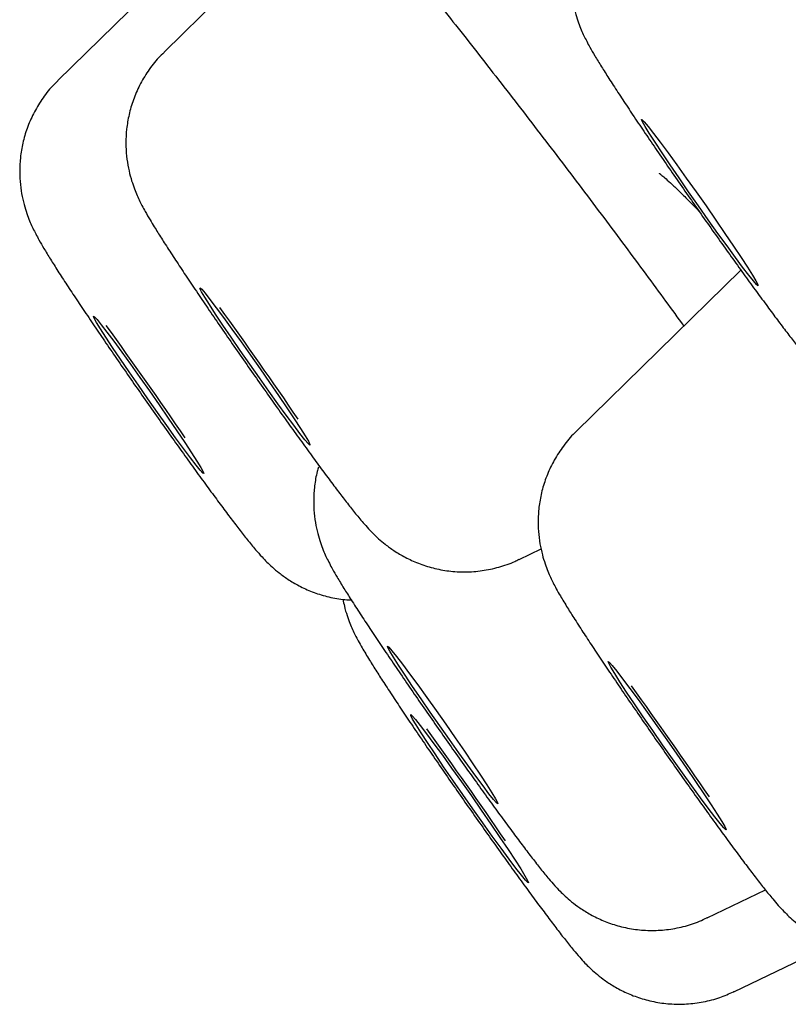
# Model space of a CAD drawing. Units: millimetres. Extents: x 8 to 937, y 12 to 2389.
# Drawn here: x 104 to 107, y 2017 to 2021 of the extents above; entities that cross this region are included whole.
import ezdxf

# ---------------------------------------------------------------- set-up
doc = ezdxf.new("R2010")
doc.units = ezdxf.units.MM

msp = doc.modelspace()

# ---------------------------------------------------------------- linework, layer by layer
at = {"color": 7, "linetype": 'Continuous', "lineweight": 30}
for p, q in [((105.6409, 2021.6673), (104.9502, 2020.9921)), ((105.1779, 2021.5127), (104.5303, 2020.8795)), ((107.2304, 2020.1308), (106.5794, 2019.4928)), ((106.3545, 2018.9873), (106.4408, 2019.0288)), ((107.0968, 2017.5705), (107.3274, 2017.6813)), ((107.2023, 2017.2789), (107.5992, 2017.469))]:
    msp.add_line(p, q, dxfattribs=at)
at = {"color": 7, "linetype": 'Continuous', "lineweight": 30, "flags": 128}
for points in [[(106.9508, 2020.5465), (106.9189, 2020.5941), (106.8912, 2020.6359), (106.8687, 2020.671), (106.8519, 2020.6982), (106.8413, 2020.7167), (106.8372, 2020.7261), (106.8397, 2020.7261), (106.8489, 2020.7166), (106.8643, 2020.6979), (106.8856, 2020.6707), (106.9121, 2020.6355), (106.9431, 2020.5936), (106.9777, 2020.546), (107.0149, 2020.4942), (107.0536, 2020.4396), (107.0928, 2020.3838), (107.1312, 2020.3284), (107.1678, 2020.275), (107.2015, 2020.2252), (107.2314, 2020.1803), (107.2566, 2020.1417), (107.2763, 2020.1105), (107.2901, 2020.0875), (107.2975, 2020.0735), (107.2982, 2020.0688), (107.2924, 2020.0736), (107.28, 2020.0877), (107.2616, 2020.1108), (107.2376, 2020.1421), (107.2088, 2020.1807), (107.1758, 2020.2257), (107.1398, 2020.2756), (107.1017, 2020.329), (107.0626, 2020.3844), (107.0237, 2020.4402), (106.9861, 2020.4947), (106.9508, 2020.5465)], [(105.1112, 2020.0238), (105.0984, 2020.0452), (105.0921, 2020.0577), (105.0924, 2020.0608), (105.0992, 2020.0545), (105.1125, 2020.0388), (105.1318, 2020.0144), (105.1564, 2019.982), (105.1857, 2019.9425), (105.2188, 2019.8971), (105.2547, 2019.8473), (105.2922, 2019.7944), (105.3302, 2019.7403), (105.3676, 2019.6864), (105.4033, 2019.6344), (105.4361, 2019.5859), (105.465, 2019.5424), (105.4893, 2019.5052), (105.508, 2019.4755), (105.5208, 2019.454), (105.5271, 2019.4416), (105.5269, 2019.4385), (105.52, 2019.4448), (105.5067, 2019.4604), (105.4874, 2019.4848), (105.4628, 2019.5173), (105.4335, 2019.5568), (105.4004, 2019.6022), (105.3645, 2019.652), (105.327, 2019.7048), (105.289, 2019.759), (105.2516, 2019.8129), (105.2159, 2019.8649), (105.1831, 2019.9133), (105.1542, 2019.9568), (105.1299, 2019.994), (105.1112, 2020.0238)], [(104.7022, 2019.9142), (104.7244, 2019.8854), (104.7517, 2019.849), (104.7832, 2019.8062), (104.8179, 2019.7582), (104.8547, 2019.7066), (104.8927, 2019.6528), (104.9305, 2019.5986), (104.9671, 2019.5455), (105.0014, 2019.4952), (105.0322, 2019.4493), (105.0587, 2019.409), (105.0801, 2019.3757), (105.0957, 2019.3503), (105.105, 2019.3336), (105.1078, 2019.3262), (105.104, 2019.3282), (105.0936, 2019.3396), (105.0771, 2019.36), (105.0548, 2019.3888), (105.0275, 2019.4252), (104.9961, 2019.468), (104.9614, 2019.516), (104.9245, 2019.5676), (104.8866, 2019.6214), (104.8487, 2019.6756), (104.8121, 2019.7287), (104.7779, 2019.779), (104.747, 2019.8249), (104.7205, 2019.8652), (104.6991, 2019.8985), (104.6835, 2019.9239), (104.6742, 2019.9406), (104.6714, 2019.948), (104.6753, 2019.946), (104.6856, 2019.9346), (104.7022, 2019.9142)], [(105.8341, 2018.6441), (105.8394, 2018.6399), (105.8513, 2018.6264), (105.8692, 2018.604), (105.8927, 2018.5733), (105.921, 2018.5353), (105.9533, 2018.4912), (105.9886, 2018.4422), (106.0258, 2018.3899), (106.0638, 2018.3359), (106.1015, 2018.2818), (106.1376, 2018.2293), (106.1712, 2018.1799), (106.2011, 2018.1351), (106.2265, 2018.0963), (106.2466, 2018.0648), (106.2608, 2018.0413), (106.2686, 2018.0267), (106.2699, 2018.0215), (106.2645, 2018.0256), (106.2527, 2018.0392), (106.2348, 2018.0616), (106.2113, 2018.0923), (106.183, 2018.1302), (106.1507, 2018.1744), (106.1154, 2018.2233), (106.0782, 2018.2756), (106.0401, 2018.3296), (106.0025, 2018.3837), (105.9663, 2018.4363), (105.9328, 2018.4857), (105.9028, 2018.5304), (105.8774, 2018.5692), (105.8573, 2018.6008), (105.8432, 2018.6242), (105.8353, 2018.6388), (105.8341, 2018.6441)], [(106.7527, 2018.5035), (106.7317, 2018.5365), (106.7167, 2018.5612), (106.7081, 2018.577), (106.7061, 2018.5834), (106.7109, 2018.5803), (106.7222, 2018.5677), (106.7398, 2018.5459), (106.7631, 2018.5157), (106.7914, 2018.4778), (106.8241, 2018.4334), (106.86, 2018.3838), (106.8982, 2018.3303), (106.9376, 2018.2745), (106.9771, 2018.2181), (107.0154, 2018.1626), (107.0516, 2018.1096), (107.0845, 2018.0607), (107.1133, 2018.0173), (107.1371, 2017.9806), (107.1551, 2017.9516), (107.167, 2017.9313), (107.1723, 2017.9201), (107.1709, 2017.9185), (107.1628, 2017.9264), (107.1483, 2017.9436), (107.1278, 2017.9697), (107.1019, 2018.0039), (107.0713, 2018.0452), (107.0368, 2018.0924), (106.9996, 2018.1441), (106.9607, 2018.1989), (106.9211, 2018.2552), (106.8821, 2018.3114), (106.8447, 2018.3658), (106.81, 2018.417), (106.779, 2018.4633), (106.7527, 2018.5035)], [(105.9877, 2018.2986), (106.0171, 2018.2592), (106.0506, 2018.2135), (106.0871, 2018.1629), (106.1257, 2018.1087), (106.1652, 2018.0527), (106.2045, 2017.9963), (106.2425, 2017.9412), (106.278, 2017.889), (106.3101, 2017.8412), (106.3378, 2017.7992), (106.3604, 2017.7641), (106.3771, 2017.737), (106.3875, 2017.7186), (106.3913, 2017.7096), (106.3884, 2017.7101), (106.3789, 2017.7201), (106.363, 2017.7394), (106.3413, 2017.7673), (106.3142, 2017.8032), (106.2827, 2017.8459), (106.2476, 2017.8942), (106.2099, 2017.9467), (106.1707, 2018.002), (106.1311, 2018.0584), (106.0924, 2018.1144), (106.0555, 2018.1682), (106.0215, 2018.2184), (105.9915, 2018.2635), (105.9663, 2018.3022), (105.9466, 2018.3334), (105.933, 2018.3562), (105.9258, 2018.3699), (105.9254, 2018.3742), (105.9316, 2018.369), (105.9443, 2018.3543), (105.9632, 2018.3306), (105.9877, 2018.2986)], [(107.0968, 2017.5705), (107.0966, 2017.5704), (107.0962, 2017.5704)], [(107.2023, 2017.2789), (107.2016, 2017.2787), (107.2009, 2017.2789)]]:
    msp.add_lwpolyline(points, dxfattribs=at)
at = {"color": 7, "linetype": 'Continuous', "lineweight": 30}
for centre, radius, start, end in [((86.4991, 2006.5737), 22.9882, 34.34144, 35.68308), ((86.2391, 2006.5719), 22.7937, 34.45403, 35.81829), ((88.1988, 2005.1237), 22.9029, 34.35699, 35.69571), ((87.574, 2005.023), 22.7124, 34.46357, 35.82644)]:
    msp.add_arc(centre, radius, start, end, dxfattribs=at)
for points, knots in [([(105.4294, 2021.9109), (105.44, 2021.8992), (105.4659, 2021.8705), (105.5132, 2021.8168), (105.5702, 2021.7508), (105.6326, 2021.6774), (105.6996, 2021.5976), (105.7705, 2021.5119), (105.8447, 2021.4212), (105.9217, 2021.3262), (106.0008, 2021.2275), (106.082, 2021.1253), (106.1653, 2021.0197), (106.2507, 2020.9105), (106.3378, 2020.7982), (106.4259, 2020.6838), (106.5142, 2020.5683), (106.602, 2020.4526), (106.6885, 2020.3379), (106.7729, 2020.2249), (106.8545, 2020.1147), (106.9321, 2020.0092), (106.9809, 2019.9421), (107.0046, 2019.9095)], [0, 0, 0, 0, 0.0326312, 0.079501, 0.1272448, 0.1755569, 0.2241908, 0.2729411, 0.3215868, 0.370003, 0.4180937, 0.46581, 0.5139207, 0.5626242, 0.6117944, 0.6612814, 0.7109171, 0.7604856, 0.8097986, 0.8587071, 0.9070924, 0.9548721, 1, 1, 1, 1]), ([(106.7046, 2021.635), (106.6987, 2021.6295), (106.6763, 2021.6087), (106.6449, 2021.5665), (106.6112, 2021.5106), (106.5864, 2021.4527), (106.5694, 2021.3946), (106.5598, 2021.3373), (106.5568, 2021.2821), (106.5596, 2021.2302), (106.5669, 2021.1831), (106.577, 2021.142), (106.5883, 2021.1077), (106.5996, 2021.0792), (106.6107, 2021.0549), (106.6221, 2021.0322), (106.636, 2021.0067), (106.6543, 2020.9753), (106.6785, 2020.9358), (106.7088, 2020.8879), (106.7435, 2020.8344), (106.7826, 2020.7752), (106.8245, 2020.7124), (106.8693, 2020.6462), (106.9165, 2020.5772), (106.9655, 2020.5059), (107.0158, 2020.4335), (107.0668, 2020.3606), (107.1178, 2020.2882), (107.1682, 2020.2173), (107.2173, 2020.1488), (107.2645, 2020.0834), (107.3094, 2020.0221), (107.3513, 2019.9653), (107.3901, 2019.9135), (107.4258, 2019.8668), (107.459, 2019.8244), (107.4871, 2019.7902), (107.5114, 2019.7624), (107.5337, 2019.739), (107.5563, 2019.7175), (107.584, 2019.694), (107.6193, 2019.6684), (107.6631, 2019.6425), (107.7149, 2019.6189), (107.7729, 2019.6003), (107.8354, 2019.5886), (107.9007, 2019.585), (107.9672, 2019.5898), (108.0329, 2019.6044), (108.08, 2019.6194), (108.1034, 2019.6319), (108.1069, 2019.6337)], [0, 0, 0, 0, 0.007037, 0.026774, 0.045799, 0.064145, 0.081818, 0.098795, 0.115024, 0.130397, 0.144705, 0.157629, 0.169064, 0.179612, 0.190427, 0.202548, 0.217943, 0.241036, 0.269551, 0.296488, 0.324937, 0.352073, 0.37862, 0.404864, 0.430935, 0.456904, 0.482814, 0.508696, 0.534574, 0.560465, 0.586393, 0.612388, 0.638492, 0.664773, 0.691346, 0.718441, 0.746593, 0.777501, 0.799373, 0.812657, 0.824389, 0.836208, 0.84951, 0.864999, 0.881966, 0.899856, 0.918484, 0.937623, 0.957091, 0.976763, 0.996562, 1, 1, 1, 1]), ([(104.9505, 2020.9906), (104.9431, 2020.9838), (104.9191, 2020.9616), (104.8863, 2020.9178), (104.8528, 2020.8618), (104.8279, 2020.804), (104.811, 2020.7458), (104.8014, 2020.6886), (104.7985, 2020.6334), (104.8013, 2020.5815), (104.8086, 2020.5344), (104.8188, 2020.4934), (104.83, 2020.4591), (104.8414, 2020.4307), (104.8524, 2020.4064), (104.8639, 2020.3836), (104.8778, 2020.3581), (104.8932, 2020.3315), (104.906, 2020.3106), (104.9117, 2020.3013)], [0, 0, 0, 0, 0.033877, 0.109384, 0.182169, 0.252357, 0.319966, 0.384915, 0.446998, 0.505803, 0.560528, 0.609947, 0.653675, 0.694027, 0.735433, 0.78186, 0.840877, 0.929521, 1, 1, 1, 1]), ([(104.5305, 2020.8781), (104.5232, 2020.8713), (104.4992, 2020.8491), (104.4665, 2020.8054), (104.4329, 2020.7495), (104.408, 2020.6916), (104.391, 2020.6335), (104.3815, 2020.5762), (104.3785, 2020.521), (104.3813, 2020.4691), (104.3886, 2020.422), (104.3987, 2020.381), (104.41, 2020.3467), (104.4213, 2020.3182), (104.4324, 2020.2939), (104.4439, 2020.2712), (104.4578, 2020.2457), (104.476, 2020.2143), (104.5002, 2020.1748), (104.5305, 2020.127), (104.5651, 2020.0735), (104.6042, 2020.0143), (104.6462, 2019.9515), (104.691, 2019.8853), (104.7381, 2019.8163), (104.7872, 2019.745), (104.8375, 2019.6726), (104.8885, 2019.5997), (104.9395, 2019.5273), (104.9899, 2019.4564), (105.039, 2019.3879), (105.0862, 2019.3225), (105.131, 2019.2611), (105.173, 2019.2043), (105.2118, 2019.1526), (105.2474, 2019.1059), (105.2807, 2019.0635), (105.3087, 2019.0293), (105.3331, 2019.0015), (105.3554, 2018.9781), (105.3779, 2018.9566), (105.4057, 2018.9331), (105.4409, 2018.9076), (105.4847, 2018.8816), (105.5365, 2018.8579), (105.5945, 2018.8397), (105.6464, 2018.8289), (105.6788, 2018.8277), (105.69, 2018.8272)], [0, 0, 0, 0, 0.009458, 0.030679, 0.051135, 0.070861, 0.089862, 0.108116, 0.125565, 0.142093, 0.157475, 0.171368, 0.18366, 0.195001, 0.206633, 0.219673, 0.236242, 0.261112, 0.291658, 0.320626, 0.351218, 0.380399, 0.408945, 0.437166, 0.4652, 0.493125, 0.520987, 0.548818, 0.576645, 0.604486, 0.632367, 0.660319, 0.688389, 0.716649, 0.745223, 0.774358, 0.804629, 0.83786, 0.861366, 0.875664, 0.888279, 0.900986, 0.915285, 0.931937, 0.950179, 0.969415, 0.989444, 1, 1, 1, 1]), ([(106.9075, 2020.5131), (106.9074, 2020.5131), (106.9063, 2020.5138), (106.911, 2020.5106), (106.9213, 2020.5023), (106.9397, 2020.4865), (106.9654, 2020.463), (106.999, 2020.4306), (107.0324, 2020.3972), (107.0565, 2020.3722), (107.065, 2020.3633)], [0, 0, 0, 0, 0.013361, 0.120396, 0.244875, 0.387209, 0.545925, 0.718164, 0.90056, 1, 1, 1, 1]), ([(104.9117, 2020.3013), (104.9162, 2020.294), (104.9294, 2020.2726), (104.955, 2020.2324), (104.99, 2020.1786), (105.0295, 2020.1189), (105.0718, 2020.0557), (105.1169, 2019.9891), (105.1644, 2019.9197), (105.2136, 2019.8482), (105.2641, 2019.7756), (105.3151, 2019.7028), (105.3661, 2019.6306), (105.4163, 2019.5599), (105.4652, 2019.4917), (105.5121, 2019.4269), (105.5566, 2019.366), (105.5982, 2019.3099), (105.6366, 2019.2588), (105.6718, 2019.2128), (105.705, 2019.1707), (105.7318, 2019.1382), (105.7555, 2019.1115), (105.7757, 2019.0903), (105.7977, 2019.0693), (105.8254, 2019.0459), (105.8606, 2019.0203), (105.9043, 2018.9943), (105.9561, 2018.9707), (106.014, 2018.9521), (106.0764, 2018.9403), (106.1417, 2018.9365), (106.2082, 2018.9413), (106.274, 2018.9558), (106.3229, 2018.9715), (106.3481, 2018.985), (106.3534, 2018.9878)], [0, 0, 0, 0, 0.0187692, 0.0548235, 0.0928137, 0.1292475, 0.1649593, 0.2002926, 0.2354084, 0.2703955, 0.3053097, 0.3401904, 0.3750702, 0.4099704, 0.4449245, 0.4799749, 0.5151823, 0.5506427, 0.5865261, 0.623173, 0.6614024, 0.7039783, 0.7284474, 0.7451791, 0.7610235, 0.7769416, 0.7948417, 0.8156912, 0.8385452, 0.8626454, 0.8877428, 0.9135333, 0.9397676, 0.9662796, 0.9929623, 1, 1, 1, 1]), ([(106.5794, 2019.4921), (106.5775, 2019.4904), (106.5584, 2019.4738), (106.5288, 2019.4364), (106.4922, 2019.3815), (106.4648, 2019.3239), (106.4453, 2019.2658), (106.4334, 2019.2081), (106.4284, 2019.1521), (106.4295, 2019.099), (106.4355, 2019.0502), (106.4449, 2019.0071), (106.456, 2018.9706), (106.4674, 2018.9405), (106.4785, 2018.9151), (106.4897, 2018.8922), (106.5024, 2018.8683), (106.5201, 2018.8373), (106.5433, 2018.7989), (106.5695, 2018.7573), (106.5869, 2018.7304), (106.5933, 2018.7204)], [0, 0, 0, 0, 0.007159, 0.071841, 0.134162, 0.194263, 0.252184, 0.307887, 0.361235, 0.411949, 0.459478, 0.502862, 0.541333, 0.576054, 0.610325, 0.647721, 0.693211, 0.757217, 0.860182, 0.948397, 1, 1, 1, 1]), ([(105.5613, 2019.3523), (105.5594, 2019.3465), (105.5516, 2019.3222), (105.5449, 2019.2784), (105.5408, 2019.223), (105.5431, 2019.1706), (105.5499, 2019.1229), (105.5598, 2019.0811), (105.5711, 2019.046), (105.5824, 2019.0169), (105.5935, 2018.9923), (105.6048, 2018.9695), (105.6182, 2018.9447), (105.6361, 2018.9138), (105.6597, 2018.8751), (105.69, 2018.8271), (105.7244, 2018.7739), (105.7633, 2018.715), (105.805, 2018.6525), (105.8496, 2018.5866), (105.8965, 2018.5177), (105.9454, 2018.4466), (105.9957, 2018.3742), (106.0466, 2018.3013), (106.0977, 2018.2289), (106.1481, 2018.1578), (106.1974, 2018.0891), (106.2448, 2018.0234), (106.2898, 2017.9617), (106.332, 2017.9045), (106.3711, 2017.8523), (106.407, 2017.8052), (106.4404, 2017.7626), (106.468, 2017.7287), (106.4919, 2017.7011), (106.513, 2017.6786), (106.5354, 2017.6568), (106.5617, 2017.6339), (106.5952, 2017.6087), (106.6372, 2017.5825), (106.6875, 2017.5582), (106.7443, 2017.5384), (106.806, 2017.5252), (106.8708, 2017.5197), (106.9373, 2017.5228), (107.0033, 2017.5353), (107.057, 2017.5515), (107.0868, 2017.5667), (107.0964, 2017.5716)], [0, 0, 0, 0, 0.005763, 0.024157, 0.041754, 0.058445, 0.074021, 0.088142, 0.100638, 0.112065, 0.123621, 0.13645, 0.15249, 0.175958, 0.207498, 0.236706, 0.267589, 0.29693, 0.325594, 0.353915, 0.382041, 0.410052, 0.437997, 0.465908, 0.493814, 0.521732, 0.549687, 0.577712, 0.60585, 0.63417, 0.662793, 0.69195, 0.722174, 0.755101, 0.777226, 0.793416, 0.80601, 0.818637, 0.832522, 0.848757, 0.866799, 0.885897, 0.905837, 0.92638, 0.947311, 0.968487, 0.989814, 1, 1, 1, 1]), ([(105.6577, 2018.8291), (105.6594, 2018.82), (105.6636, 2018.7978), (105.6733, 2018.766), (105.6846, 2018.735), (105.6957, 2018.7091), (105.7069, 2018.6861), (105.7192, 2018.6626), (105.7369, 2018.6313), (105.7599, 2018.5932), (105.7901, 2018.5452), (105.8226, 2018.4947), (105.8593, 2018.4387), (105.9003, 2018.3772), (105.9442, 2018.3121), (105.9906, 2018.2439), (106.0391, 2018.1733), (106.089, 2018.1011), (106.1399, 2018.0283), (106.191, 2017.9556), (106.2416, 2017.8842), (106.2912, 2017.8147), (106.3391, 2017.7483), (106.3848, 2017.6855), (106.4278, 2017.6271), (106.4677, 2017.5736), (106.5043, 2017.5253), (106.5382, 2017.4817), (106.5666, 2017.4464), (106.5906, 2017.4181), (106.6113, 2017.3953), (106.6324, 2017.374), (106.6562, 2017.3523), (106.6867, 2017.3278), (106.7252, 2017.3018), (106.7722, 2017.2764), (106.8266, 2017.2545), (106.8865, 2017.2384), (106.9502, 2017.2296), (107.0162, 2017.2292), (107.0826, 2017.2378), (107.1453, 2017.2538), (107.1836, 2017.2711), (107.2014, 2017.2791)], [0, 0, 0, 0, 0.009668, 0.023762, 0.036392, 0.048665, 0.0619, 0.077708, 0.099434, 0.13837, 0.170237, 0.200597, 0.232565, 0.263689, 0.294379, 0.324828, 0.355135, 0.385359, 0.415539, 0.445706, 0.475881, 0.50609, 0.536363, 0.566746, 0.597303, 0.628147, 0.659487, 0.691781, 0.726311, 0.752209, 0.771495, 0.785188, 0.798841, 0.813062, 0.829555, 0.848407, 0.868628, 0.889842, 0.911816, 0.934296, 0.957096, 0.980095, 1, 1, 1, 1]), ([(106.5933, 2018.7204), (106.5991, 2018.7115), (106.6162, 2018.685), (106.648, 2018.6369), (106.6894, 2018.5748), (106.7338, 2018.5091), (106.7806, 2018.4404), (106.8294, 2018.3694), (106.8796, 2018.2971), (106.9305, 2018.2242), (106.9816, 2018.1517), (107.0321, 2018.0805), (107.0814, 2018.0116), (107.1289, 2017.9457), (107.1742, 2017.8837), (107.2166, 2017.8262), (107.2559, 2017.7736), (107.292, 2017.7262), (107.3255, 2017.6833), (107.3528, 2017.6497), (107.3767, 2017.622), (107.3974, 2017.5996), (107.4201, 2017.5772), (107.4456, 2017.5547), (107.4782, 2017.5297), (107.5192, 2017.5035), (107.5686, 2017.4788), (107.6248, 2017.4584), (107.686, 2017.4443), (107.7505, 2017.4379), (107.8169, 2017.44), (107.8831, 2017.4514), (107.9389, 2017.4675), (107.9707, 2017.4831), (107.9822, 2017.4888)], [0, 0, 0, 0, 0.019798, 0.058862, 0.097198, 0.135056, 0.172645, 0.210075, 0.247412, 0.284703, 0.321983, 0.359279, 0.396622, 0.434053, 0.471632, 0.509447, 0.547652, 0.586541, 0.626785, 0.670379, 0.698703, 0.722856, 0.739624, 0.756454, 0.774693, 0.796021, 0.819918, 0.845288, 0.871813, 0.89918, 0.927096, 0.955356, 0.983829, 1, 1, 1, 1])]:
    msp.add_open_spline(points, degree=3, knots=knots, dxfattribs=at)

doc.saveas('drawing.dxf')
